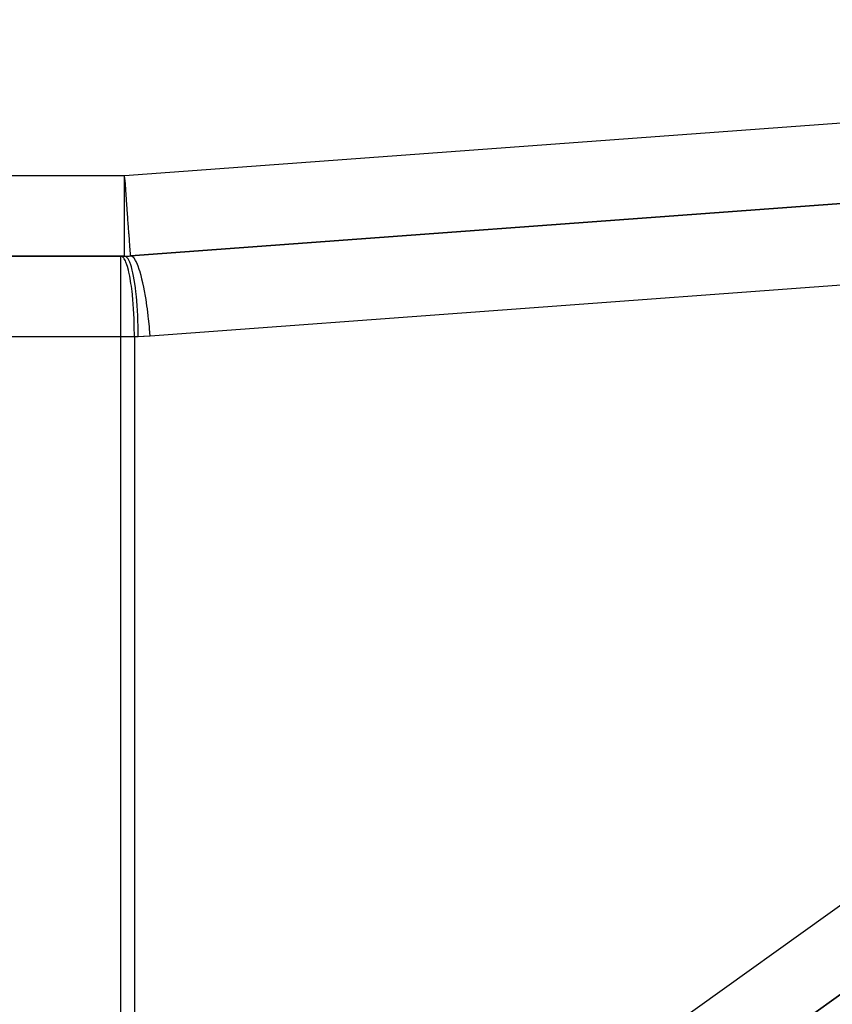
# Model space of a CAD drawing. Extents: x 24 to 982, y -524 to 283.
# Drawn here: x 211 to 231, y -159 to -135 of the extents above; entities that cross this region are included whole.
import ezdxf

# ---------------------------------------------------------------- set-up
doc = ezdxf.new("R2010")
doc.units = 0
doc.linetypes.add('DASHED', pattern=[11.05, 8.7, -2.35])
doc.layers.get('0').update_dxf_attribs({"linetype": 'CONTINUOUS'})
doc.layers.add('NEVIDI', color=4, linetype='DASHED')

msp = doc.modelspace()

# ---------------------------------------------------------------- linework, layer by layer
at = {"color": 2}
for p, q in [((214.073612, -140.494559), (242.849055, -138.367668)), ((242.849055, -138.367668), (214.073612, -140.494559)), ((195.585178, -140.5), (213.926187, -140.5)), ((213.926187, -140.5), (195.585178, -140.5)), ((212.308857, -172.710427), (242.211087, -151.308059)), ((242.211087, -151.308059), (214.99386, -170.78865))]:
    msp.add_line(p, q, dxfattribs=at)
msp.add_arc((213.926187, -138.5), 2, 270, 274.227239, dxfattribs=at)
at = {"layer": 'NEVIDI', "color": 7, "linetype": 'CONTINUOUS'}
for p, q in [((213.926187, -138.5), (266.329813, -134.62667)), ((195.585178, -138.5), (213.926187, -138.5)), ((213.926187, -140.5), (213.926187, -138.5)), ((213.932438, -138.580461), (213.926187, -138.5)), ((213.934873, -138.612334), (213.932438, -138.580461)), ((213.951334, -138.834064), (213.934873, -138.612334)), ((213.953376, -138.862158), (213.951334, -138.834064)), ((213.96923, -139.082239), (213.953376, -138.862158)), ((213.970944, -139.106086), (213.96923, -139.082239)), ((213.986517, -139.320931), (213.970944, -139.106086)), ((213.987949, -139.340449), (213.986517, -139.320931)), ((214.003283, -139.546201), (213.987949, -139.340449)), ((214.004439, -139.561487), (214.003283, -139.546201)), ((214.015866, -139.711418), (214.004439, -139.561487)), ((214.019165, -139.754463), (214.015866, -139.711418)), ((214.020025, -139.765669), (214.019165, -139.754463)), ((214.033546, -139.942434), (214.020025, -139.765669)), ((214.034076, -139.949481), (214.033546, -139.942434)), ((214.045188, -140.10696), (214.034076, -139.949481)), ((214.04541, -140.110506), (214.045188, -140.10696)), ((214.053283, -140.245328), (214.04541, -140.110506)), ((214.053315, -140.245816), (214.053283, -140.245328)), ((214.062079, -140.353365), (214.053315, -140.245816)), ((214.062185, -140.354458), (214.062079, -140.353365)), ((214.062276, -140.355398), (214.062185, -140.354458)), ((214.069038, -140.431385), (214.062276, -140.355398)), ((213.829813, -142.5), (213.829813, -140.5)), ((213.860612, -140.508324), (213.829813, -140.5)), ((213.87279, -140.51624), (213.860612, -140.508324)), ((213.902733, -140.54712), (213.87279, -140.51624)), ((213.915073, -140.564704), (213.902733, -140.54712)), ((213.943682, -140.616965), (213.915073, -140.564704)), ((213.956986, -140.508324), (213.926187, -140.5)), ((213.965463, -140.513554), (213.956986, -140.508324)), ((213.966463, -140.514256), (213.965463, -140.513554)), ((213.999108, -140.547119), (213.966463, -140.514256)), ((214.009877, -140.562303), (213.999108, -140.547119)), ((214.010841, -140.563771), (214.009877, -140.562303)), ((214.040056, -140.616964), (214.010841, -140.563771)), ((214.069302, -140.435286), (214.069038, -140.431385)), ((214.069834, -140.443322), (214.069302, -140.435286)), ((214.071895, -140.469883), (214.069834, -140.443322)), ((214.071167, -140.483764), (214.071476, -140.48128)), ((214.0713, -140.486881), (214.071167, -140.483764)), ((214.074485, -140.489563), (214.0713, -140.486881)), ((214.071476, -140.48128), (214.071771, -140.478727)), ((214.071771, -140.478727), (214.071895, -140.469883)), ((214.105214, -140.500763), (214.07361, -140.494559)), ((214.073612, -140.494559), (214.09751, -140.49253)), ((214.08164, -140.490712), (214.074485, -140.489563)), ((214.091294, -140.491084), (214.08164, -140.490712)), ((214.100315, -140.491201), (214.091294, -140.491084)), ((214.09751, -140.49253), (214.10424, -140.491529)), ((214.10424, -140.491529), (214.100315, -140.491201)), ((214.11295, -140.504769), (214.105214, -140.500763)), ((214.114011, -140.505392), (214.11295, -140.504769)), ((214.150325, -140.536991), (214.114011, -140.505392)), ((214.161163, -140.550174), (214.150325, -140.536991)), ((214.162168, -140.551482), (214.161163, -140.550174)), ((214.196532, -140.604682), (214.162168, -140.551482)), ((214.210374, -140.630712), (214.196532, -140.604682)), ((243.334407, -140.362227), (214.558964, -142.489118)), ((213.955964, -140.644585), (213.943682, -140.616965)), ((213.982829, -140.716784), (213.955964, -140.644585)), ((213.994843, -140.754715), (213.982829, -140.716784)), ((214.019535, -140.844951), (213.994843, -140.754715)), ((214.03101, -140.89312), (214.019535, -140.844951)), ((214.05279, -140.645663), (214.040056, -140.616964)), ((214.053722, -140.647902), (214.05279, -140.645663)), ((214.079203, -140.716783), (214.053722, -140.647902)), ((214.093475, -140.76226), (214.079203, -140.716783)), ((214.094314, -140.765097), (214.093475, -140.76226)), ((214.115909, -140.84495), (214.094314, -140.765097)), ((214.131137, -140.909819), (214.115909, -140.84495)), ((214.211393, -140.632732), (214.210374, -140.630712)), ((214.243181, -140.702867), (214.211393, -140.632732)), ((214.259734, -140.744865), (214.243181, -140.702867)), ((214.260837, -140.747797), (214.259734, -140.744865)), ((214.289473, -140.829901), (214.260837, -140.747797)), ((214.308439, -140.890759), (214.289473, -140.829901)), ((214.053227, -140.99946), (214.03101, -140.89312)), ((214.063901, -141.057582), (214.053227, -140.99946)), ((214.083364, -141.177834), (214.063901, -141.057582)), ((214.131904, -140.913292), (214.131137, -140.909819)), ((214.149602, -140.999458), (214.131904, -140.913292)), ((214.165138, -141.085785), (214.149602, -140.999458)), ((214.165852, -141.090026), (214.165138, -141.085785)), ((214.179738, -141.177832), (214.165852, -141.090026)), ((214.309517, -140.894376), (214.308439, -140.890759)), ((214.334658, -140.983751), (214.309517, -140.894376)), ((214.355559, -141.065657), (214.334658, -140.983751)), ((214.35659, -141.069886), (214.355559, -141.065657)), ((214.377992, -141.161837), (214.35659, -141.069886)), ((214.093, -141.245522), (214.083364, -141.177834)), ((214.109456, -141.377141), (214.093, -141.245522)), ((214.19487, -141.287014), (214.179738, -141.177832)), ((214.195484, -141.291793), (214.19487, -141.287014)), ((214.20583, -141.377139), (214.195484, -141.291793)), ((214.400284, -141.266621), (214.377992, -141.161837)), ((214.401205, -141.271159), (214.400284, -141.266621)), ((214.418791, -141.36132), (214.401205, -141.271159)), ((214.11782, -141.453809), (214.109456, -141.377141)), ((214.131112, -141.594384), (214.11782, -141.453809)), ((214.219802, -141.509917), (214.20583, -141.377139)), ((214.220302, -141.515131), (214.219802, -141.509917)), ((214.227486, -141.594383), (214.220302, -141.515131)), ((214.441745, -141.489782), (214.418791, -141.36132)), ((214.442552, -141.494541), (214.441745, -141.489782)), ((214.456415, -141.579131), (214.442552, -141.494541)), ((214.479125, -141.73064), (214.456415, -141.579131)), ((214.137965, -141.679123), (214.131112, -141.594384)), ((214.147978, -141.826073), (214.137965, -141.679123)), ((214.153108, -141.917837), (214.147978, -141.826073)), ((214.239503, -141.750709), (214.227486, -141.594383)), ((214.239851, -141.755821), (214.239503, -141.750709)), ((214.244352, -141.826073), (214.239851, -141.755821)), ((214.253588, -142.00469), (214.244352, -141.826073)), ((214.479908, -141.736181), (214.479125, -141.73064)), ((214.490234, -141.811625), (214.479908, -141.736181)), ((214.511863, -141.985549), (214.490234, -141.811625)), ((214.159779, -142.068424), (214.153108, -141.917837)), ((214.162993, -142.165939), (214.159779, -142.068424)), ((214.253817, -142.010022), (214.253588, -142.00469)), ((214.256153, -142.068424), (214.253817, -142.010022)), ((214.261825, -142.267551), (214.256153, -142.068424)), ((214.512526, -141.991283), (214.511863, -141.985549)), ((214.519696, -142.055004), (214.512526, -141.991283)), ((214.539345, -142.249871), (214.519696, -142.055004)), ((214.166334, -142.317719), (214.162993, -142.165939)), ((214.167467, -142.419507), (214.166334, -142.317719)), ((214.261932, -142.273062), (214.261825, -142.267551)), ((214.262708, -142.317719), (214.261932, -142.273062)), ((214.264115, -142.5), (214.262708, -142.317719)), ((214.539855, -142.255416), (214.539345, -142.249871)), ((214.544324, -142.30528), (214.539855, -142.255416)), ((214.558964, -142.489118), (214.544324, -142.30528)), ((213.829813, -142.5), (180.9, -142.5)), ((213.829813, -169.162306), (213.829813, -142.5)), ((214.16774, -142.5), (213.829813, -142.5)), ((214.16774, -142.5), (214.167467, -142.419507)), ((214.264115, -142.5), (214.16774, -142.5)), ((214.16774, -142.5), (214.16774, -169.162306)), ((214.392184, -142.497949), (214.264115, -142.5)), ((214.41164, -142.497279), (214.392184, -142.497949)), ((214.542673, -142.490289), (214.41164, -142.497279)), ((214.558964, -142.489118), (214.542673, -142.490289)), ((214.16774, -169.162306), (241.384967, -149.681715))]:
    msp.add_line(p, q, dxfattribs=at)

doc.saveas('drawing.dxf')
